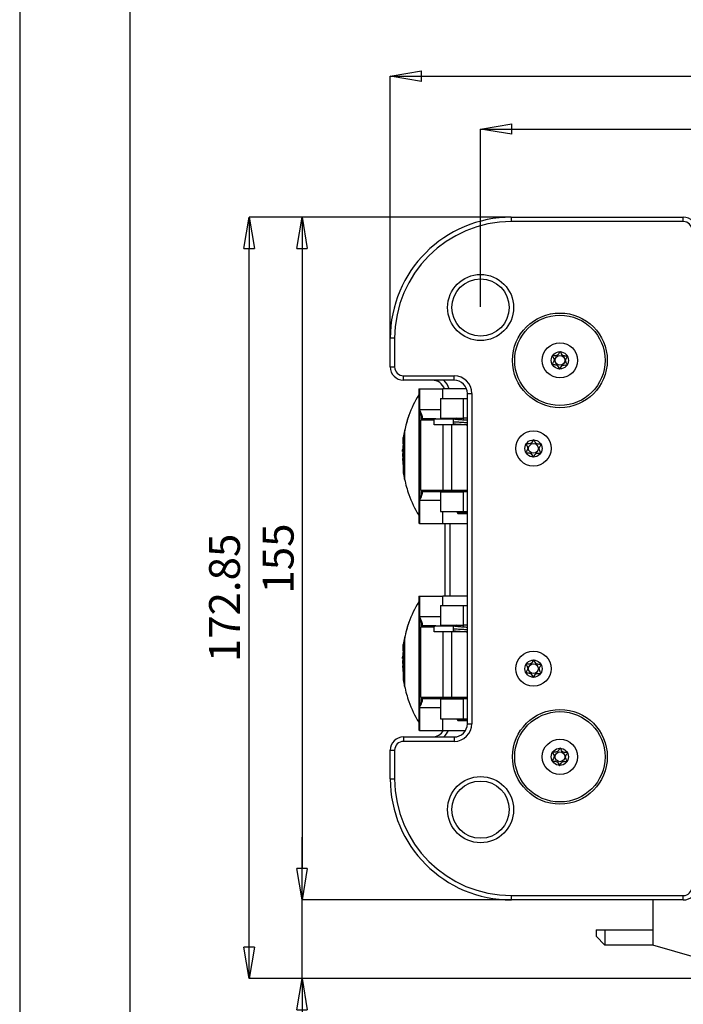
# Model space of a CAD drawing. Units: millimetres. Extents: x 0 to 420, y 0 to 297.
# Drawn here: x 0 to 75, y 116 to 228 of the extents above; entities that cross this region are included whole.
import ezdxf

# ---------------------------------------------------------------- set-up
doc = ezdxf.new("R2010")
doc.units = ezdxf.units.MM
doc.header["$PDSIZE"] = -1
doc.linetypes.add('SLD-Durchgehend', pattern=[0])
doc.layers.add('BEMASS', color=5, linetype='SLD-Durchgehend', lineweight=25)
doc.styles.add('SLDTEXTSTYLE1', font='GOTHIC.TTF', dxfattribs={"width": 0.913})
doc.dimstyles.new('SLDDIMSTYLE0', dxfattribs={"dimtxt": 3.5, "dimasz": 3.556, "dimexe": 0, "dimexo": 0.0625, "dimgap": 0.875, "dimtad": 1, "dimlfac": 2, "dimrnd": 1e-09, "dimzin": 12, "dimdsep": 46, "dimtxsty": 'SLDTEXTSTYLE1', "dimblk1": 'CLOSED', "dimblk2": 'CLOSED', "dimsah": 1, "dimcen": 0.09, "dimadec": 0, "dimazin": 3, "dimtfac": 1, "dimtofl": 0, "dimtmove": 0, "dimatfit": 3, "dimldrblk": 'CLOSED', "dimfxl": 1, "dimfrac": 2, "dimtolj": 1, "dimtzin": 12, "dimarcsym": 0})
doc.dimstyles.new('SLDDIMSTYLE1', dxfattribs={"dimtxt": 3.5, "dimasz": 3.556, "dimexe": 0, "dimexo": 0.0625, "dimgap": 0.875, "dimtad": 1, "dimlfac": 2, "dimrnd": 1e-09, "dimzin": 12, "dimdsep": 46, "dimtxsty": 'SLDTEXTSTYLE1', "dimblk1": 'CLOSED', "dimblk2": 'CLOSED', "dimsah": 1, "dimcen": 0.09, "dimadec": 0, "dimazin": 3, "dimtfac": 1, "dimtmove": 0, "dimatfit": 0, "dimldrblk": 'CLOSED', "dimfxl": 1, "dimfrac": 2, "dimtolj": 1, "dimtzin": 12, "dimarcsym": 0})

# ---------------------------------------------------------------- blocks, each defined once
blk = doc.blocks.new('_Closed')
at = {"color": 0, "linetype": 'ByBlock', "lineweight": -2}
for p, q in [((-1, 0.166667), (0, 0)), ((-1, 0.166667), (-1, -0.166667)), ((0, 0), (-1, -0.166667)), ((0, 0), (-1, 0))]:
    blk.add_line(p, q, dxfattribs=at)
blk = doc.blocks.new('_D')
at = {"layer": 'BEMASS', "color": 0, "lineweight": -2}
for p, q in [((42.04, 191.99), (42.04, 221.68)), ((45.6, 221.68), (150.99, 221.68)), ((154.54, 191.99), (154.54, 221.68))]:
    blk.add_line(p, q, dxfattribs=at)
at = {"layer": 'Defpoints', "color": 0}
for p in [(154.54, 221.68), (42.04, 191.93), (154.54, 191.93)]:
    blk.add_point(p, dxfattribs=at)
at = {"layer": 'BEMASS', "color": 0, "lineweight": -2, "xscale": 3.556, "yscale": 3.556, "zscale": 3.556, "rotation": 180}
blk.add_blockref('_Closed', (42.04, 221.68), dxfattribs=at)
at = {"layer": 'BEMASS', "color": 0, "lineweight": -2, "xscale": 3.556, "yscale": 3.556, "zscale": 3.556}
blk.add_blockref('_Closed', (154.54, 221.68), dxfattribs=at)
at = {"layer": 'BEMASS', "color": 0, "insert": (98.29, 226.23), "char_height": 3.5, "attachment_point": 2, "style": 'SLDTEXTSTYLE1'}
blk.add_mtext('\\A1;225', dxfattribs=at)
blk = doc.blocks.new('_D_1')
at = {"layer": 'BEMASS', "color": 0, "lineweight": -2}
for p, q in [((55.73, 205.68), (32.04, 205.68)), ((32.04, 202.12), (32.04, 131.73)), ((55.73, 128.18), (32.04, 128.18))]:
    blk.add_line(p, q, dxfattribs=at)
at = {"layer": 'Defpoints', "color": 0}
for p in [(55.79, 205.68), (32.04, 128.18), (55.79, 128.18)]:
    blk.add_point(p, dxfattribs=at)
at = {"layer": 'BEMASS', "color": 0, "lineweight": -2, "xscale": 3.556, "yscale": 3.556, "zscale": 3.556}
for p, rotation in [((32.04, 205.68), 90.0000000000002), ((32.04, 128.18), 270.0000000000002)]:
    blk.add_blockref('_Closed', p, dxfattribs=dict(at, rotation=rotation))
at = {"layer": 'BEMASS', "color": 0, "insert": (27.58, 166.93), "char_height": 3.5, "attachment_point": 2, "rotation": 90, "style": 'SLDTEXTSTYLE1'}
blk.add_mtext('\\A1;155', dxfattribs=at)
blk = doc.blocks.new('_D_2')
at = {"layer": 'BEMASS', "color": 0, "lineweight": -2}
for p, q in [((32.04, 131.73), (32.04, 135.29)), ((55.73, 128.18), (32.04, 128.18)), ((32.04, 119.25), (32.04, 128.18)), ((85.01, 119.25), (32.04, 119.25)), ((32.04, 119.25), (32.04, 100.13)), ((32.04, 115.7), (32.04, 112.14))]:
    blk.add_line(p, q, dxfattribs=at)
at = {"layer": 'Defpoints', "color": 0}
for p in [(32.04, 128.18), (55.79, 128.18), (85.07, 119.25)]:
    blk.add_point(p, dxfattribs=at)
at = {"layer": 'BEMASS', "color": 0, "lineweight": -2, "xscale": 3.556, "yscale": 3.556, "zscale": 3.556}
for p, rotation in [((32.04, 128.18), 270.0000000000002), ((32.04, 119.25), 90.00000000000018)]:
    blk.add_blockref('_Closed', p, dxfattribs=dict(at, rotation=rotation))
at = {"layer": 'BEMASS', "color": 0, "insert": (27.49, 106.14), "char_height": 3.5, "attachment_point": 2, "rotation": 90, "style": 'SLDTEXTSTYLE1'}
blk.add_mtext('\\A1;17.85', dxfattribs=at)
blk = doc.blocks.new('_D_3')
at = {"layer": 'BEMASS', "color": 0, "lineweight": -2}
for p, q in [((55.73, 205.68), (26.04, 205.68)), ((26.04, 122.81), (26.04, 202.12)), ((85.01, 119.25), (26.04, 119.25))]:
    blk.add_line(p, q, dxfattribs=at)
at = {"layer": 'Defpoints', "color": 0}
for p in [(26.04, 205.68), (55.79, 205.68), (85.07, 119.25)]:
    blk.add_point(p, dxfattribs=at)
at = {"layer": 'BEMASS', "color": 0, "lineweight": -2, "xscale": 3.556, "yscale": 3.556, "zscale": 3.556}
for p, rotation in [((26.04, 205.68), 90.0000000000002), ((26.04, 119.25), 270.0000000000002)]:
    blk.add_blockref('_Closed', p, dxfattribs=dict(at, rotation=rotation))
at = {"layer": 'BEMASS', "color": 0, "insert": (21.49, 162.46), "char_height": 3.5, "attachment_point": 2, "rotation": 90, "style": 'SLDTEXTSTYLE1'}
blk.add_mtext('\\A1;172.85', dxfattribs=at)
blk = doc.blocks.new('_D_7')
at = {"layer": 'BEMASS', "color": 0, "lineweight": -2}
for p, q in [((52.29, 195.49), (52.29, 215.68)), ((55.85, 215.68), (140.74, 215.68)), ((144.29, 195.49), (144.29, 215.68))]:
    blk.add_line(p, q, dxfattribs=at)
at = {"layer": 'Defpoints', "color": 0}
for p in [(144.29, 215.68), (52.29, 195.43), (144.29, 195.43)]:
    blk.add_point(p, dxfattribs=at)
at = {"layer": 'BEMASS', "color": 0, "lineweight": -2, "xscale": 3.556, "yscale": 3.556, "zscale": 3.556, "rotation": 180}
blk.add_blockref('_Closed', (52.29, 215.68), dxfattribs=at)
at = {"layer": 'BEMASS', "color": 0, "lineweight": -2, "xscale": 3.556, "yscale": 3.556, "zscale": 3.556}
blk.add_blockref('_Closed', (144.29, 215.68), dxfattribs=at)
at = {"layer": 'BEMASS', "color": 0, "insert": (98.29, 220.23), "char_height": 3.5, "attachment_point": 2, "style": 'SLDTEXTSTYLE1'}
blk.add_mtext('\\A1;184', dxfattribs=at)

msp = doc.modelspace()

# ---------------------------------------------------------------- linework, layer by layer
for p, q in [((0, 297), (0, 0)), ((12.5, 287), (12.5, 10)), ((55.7914, 205.176), (55.7914, 205.676)), ((55.7914, 205.676), (75.2914, 205.676)), ((75.2914, 205.176), (75.2914, 205.676)), ((75.2914, 205.176), (55.7914, 205.176)), ((42.5414, 191.926), (42.0414, 191.926)), ((42.0414, 188.676), (42.0414, 191.926)), ((42.5414, 191.926), (42.5414, 188.676)), ((42.0414, 188.676), (42.5414, 188.676)), ((43.5414, 187.676), (49.2914, 187.676)), ((43.5414, 187.176), (43.5414, 187.676)), ((49.2914, 187.176), (43.5414, 187.176)), ((49.2914, 187.176), (49.2914, 187.676)), ((45.2664, 186.176), (45.2664, 171.026)), ((45.3664, 186.176), (45.3664, 183.8126)), ((45.3664, 186.176), (48.0164, 186.176)), ((48.0164, 185.101), (48.0164, 186.176)), ((50.7056, 186.176), (48.0164, 186.176)), ((50.7914, 185.676), (51.2914, 185.676)), ((50.7914, 148.176), (50.7914, 185.676)), ((51.2914, 185.676), (51.2914, 148.176)), ((45.2664, 185.5093), (45.2651, 185.5096)), ((47.7414, 185.101), (47.7414, 182.851)), ((47.7414, 185.101), (50.3664, 185.101)), ((50.3664, 182.851), (50.3664, 185.101)), ((50.3664, 185.101), (50.7914, 185.101)), ((45.3664, 173.5394), (45.3664, 183.8126)), ((47.7414, 183.8126), (45.3664, 183.8126)), ((45.4992, 183.1279), (45.5164, 182.9976)), ((45.5121, 183.0878), (45.528, 183.046)), ((45.5164, 182.9976), (45.5164, 182.651)), ((45.5164, 174.701), (45.5164, 182.651)), ((47.0148, 182.651), (45.5164, 182.651)), ((45.6664, 183.1311), (45.6664, 183.0656)), ((45.6664, 183.0656), (45.6664, 182.801)), ((47.2326, 182.801), (45.6664, 182.801)), ((47.0148, 182.101), (47.0148, 182.651)), ((47.2326, 182.801), (49.1821, 182.801)), ((47.7414, 182.851), (50.3664, 182.851)), ((49.1821, 182.801), (49.1821, 182.101)), ((49.4813, 182.801), (49.1821, 182.801)), ((49.6164, 182.801), (49.4813, 182.801)), ((49.6164, 182.851), (49.6164, 182.7018)), ((49.6164, 182.2012), (49.6164, 182.1358)), ((50.7914, 182.851), (50.3664, 182.851)), ((50.3664, 182.643), (50.3664, 182.851)), ((43.6714, 181.426), (43.648, 181.426)), ((48.0164, 182.101), (47.0148, 182.101)), ((48.0164, 182.101), (48.0164, 174.701)), ((49.0164, 182.101), (48.0164, 182.101)), ((50.7914, 182.101), (49.0164, 182.101)), ((49.0164, 174.701), (49.0164, 182.101)), ((50.3664, 182.101), (50.3664, 182.143)), ((43.648, 181.0426), (43.5112, 179.9559)), ((43.5112, 179.9559), (43.5112, 180.676)), ((43.5112, 179.9559), (43.5112, 177.4033)), ((43.4953, 178.8474), (43.4355, 178.8474)), ((43.4444, 179.0824), (43.4953, 179.0824)), ((43.4953, 179.1531), (43.4551, 179.1531)), ((43.5112, 179.6044), (43.4941, 179.6044)), ((43.4953, 178.8474), (43.4953, 179.3422)), ((43.4344, 178.676), (43.5112, 178.676)), ((43.4355, 178.5046), (43.4953, 178.5046)), ((43.4953, 178.2696), (43.4444, 178.2696)), ((43.5112, 177.9975), (43.4551, 177.9975)), ((43.4941, 177.7476), (43.5112, 177.7476)), ((43.4953, 178.0098), (43.4953, 178.5046)), ((43.5112, 177.6916), (43.4941, 177.6916)), ((43.5112, 177.4033), (43.648, 176.3089)), ((43.5112, 177.4033), (43.5112, 176.676)), ((43.648, 175.926), (43.6714, 175.926)), ((45.5164, 174.5576), (45.5164, 174.3544)), ((47.7414, 174.501), (47.7414, 172.251)), ((47.7414, 174.501), (50.3664, 174.501)), ((48.007, 174.551), (48.019, 174.551)), ((48.0164, 174.701), (49.0164, 174.701)), ((48.0164, 174.501), (48.0164, 174.5466)), ((48.0913, 174.551), (49.0913, 174.551)), ((49.0164, 174.7011), (49.5344, 174.7011)), ((49.0913, 174.551), (49.5806, 174.551)), ((49.6164, 174.551), (49.6164, 174.501)), ((50.3664, 174.501), (50.3664, 174.551)), ((50.7914, 174.501), (50.3664, 174.501)), ((50.3664, 172.251), (50.3664, 174.501)), ((45.3664, 173.5394), (45.3664, 170.926)), ((45.3664, 173.5394), (47.7414, 173.5394)), ((45.6664, 174.2864), (45.6664, 174.2209)), ((47.7414, 172.251), (50.3664, 172.251)), ((48.0164, 170.926), (48.0164, 172.251)), ((49.6164, 172.251), (49.6164, 172.151)), ((49.6164, 172.151), (49.7164, 172.051)), ((49.6164, 172.151), (50.3664, 172.151)), ((50.3664, 172.251), (50.7914, 172.251)), ((50.3664, 172.151), (50.3664, 172.251)), ((50.3664, 172.151), (50.3664, 172.051)), ((50.3664, 172.151), (50.7914, 172.151)), ((45.2651, 171.8424), (45.2664, 171.8428)), ((49.7164, 172.051), (50.3664, 172.051)), ((50.3664, 172.051), (50.7914, 172.051)), ((45.3664, 170.926), (48.0164, 170.926)), ((48.0164, 170.926), (50.7914, 170.926)), ((48.2914, 162.676), (48.2914, 170.926)), ((48.7914, 170.926), (48.7914, 162.676)), ((45.2664, 162.676), (45.2664, 147.526)), ((45.3664, 162.676), (45.3664, 160.3126)), ((45.3664, 162.676), (48.0164, 162.676)), ((48.0164, 161.601), (48.0164, 162.676)), ((50.7914, 162.676), (48.0164, 162.676)), ((45.2664, 162.0093), (45.2651, 162.0096)), ((47.7414, 161.601), (47.7414, 159.351)), ((47.7414, 161.601), (50.3664, 161.601)), ((50.3664, 159.351), (50.3664, 161.601)), ((50.3664, 161.601), (50.7914, 161.601)), ((45.3664, 150.0394), (45.3664, 160.3126)), ((47.7414, 160.3126), (45.3664, 160.3126)), ((45.4992, 159.6279), (45.5164, 159.4976)), ((45.5121, 159.5878), (45.528, 159.546)), ((45.5164, 159.4976), (45.5164, 159.151)), ((45.5164, 151.201), (45.5164, 159.151)), ((47.0148, 159.151), (45.5164, 159.151)), ((45.6664, 159.6311), (45.6664, 159.5656)), ((45.6664, 159.5656), (45.6664, 159.301)), ((47.2326, 159.301), (45.6664, 159.301)), ((47.0148, 158.601), (47.0148, 159.151)), ((47.2326, 159.301), (49.1821, 159.301)), ((47.7414, 159.351), (50.3664, 159.351)), ((49.1821, 159.301), (49.1821, 158.601)), ((49.4813, 159.301), (49.1821, 159.301)), ((49.6164, 159.301), (49.4813, 159.301)), ((49.6164, 159.351), (49.6164, 159.2018)), ((50.7914, 159.351), (50.3664, 159.351)), ((50.3664, 159.143), (50.3664, 159.351)), ((43.6714, 157.926), (43.648, 157.926)), ((48.0164, 158.601), (47.0148, 158.601)), ((48.0164, 158.601), (48.0164, 151.201)), ((49.0164, 158.601), (48.0164, 158.601)), ((50.7675, 158.601), (49.0164, 158.601)), ((49.0164, 151.201), (49.0164, 158.601)), ((49.6164, 158.7012), (49.6164, 158.6358)), ((50.3664, 158.601), (50.3664, 158.643)), ((43.648, 157.5426), (43.5112, 156.4559)), ((43.5112, 156.4559), (43.5112, 157.176)), ((43.4444, 155.5824), (43.4953, 155.5824)), ((43.4953, 155.6531), (43.4551, 155.6531)), ((43.5112, 156.1044), (43.4941, 156.1044)), ((43.4953, 155.3474), (43.4953, 155.8422)), ((43.5112, 156.4559), (43.5112, 153.9033)), ((43.4344, 155.176), (43.5112, 155.176)), ((43.4953, 155.3474), (43.4355, 155.3474)), ((43.4355, 155.0046), (43.4953, 155.0046)), ((43.4953, 154.7696), (43.4444, 154.7696)), ((43.5112, 154.4975), (43.4551, 154.4975)), ((43.4941, 154.2476), (43.5112, 154.2476)), ((43.4953, 154.5098), (43.4953, 155.0046)), ((43.5112, 154.1916), (43.4941, 154.1916)), ((43.5112, 153.9033), (43.648, 152.8089)), ((43.5112, 153.9033), (43.5112, 153.176)), ((43.648, 152.426), (43.6714, 152.426)), ((45.5164, 151.0576), (45.5164, 150.8544)), ((47.7414, 151.001), (47.7414, 148.751)), ((47.7414, 151.001), (50.3664, 151.001)), ((48.007, 151.051), (48.019, 151.051)), ((48.0164, 151.201), (49.0164, 151.201)), ((48.0164, 151.001), (48.0164, 151.0466)), ((48.0913, 151.051), (49.0913, 151.051)), ((49.0164, 151.2011), (49.5344, 151.2011)), ((49.0913, 151.051), (49.5806, 151.051)), ((49.6164, 151.051), (49.6164, 151.001)), ((50.3664, 151.001), (50.3664, 151.051)), ((50.3664, 148.751), (50.3664, 151.001)), ((50.7914, 151.001), (50.3664, 151.001)), ((45.3664, 150.0394), (45.3664, 147.426)), ((45.3664, 150.0394), (47.7414, 150.0394)), ((45.6664, 150.7864), (45.6664, 150.7209)), ((47.7414, 148.751), (50.3664, 148.751)), ((48.0164, 147.426), (48.0164, 148.751)), ((49.6164, 148.751), (49.6164, 148.651)), ((49.6164, 148.651), (49.7164, 148.551)), ((49.6164, 148.651), (50.3664, 148.651)), ((50.3664, 148.751), (50.7914, 148.751)), ((50.3664, 148.651), (50.3664, 148.751)), ((50.3664, 148.651), (50.3664, 148.551)), ((50.3664, 148.651), (50.7914, 148.651)), ((45.2651, 148.3424), (45.2664, 148.3428)), ((49.7164, 148.551), (50.3664, 148.551)), ((50.3664, 148.551), (50.7914, 148.551)), ((50.7914, 148.176), (51.2914, 148.176)), ((43.5414, 146.676), (49.2914, 146.676)), ((43.5414, 146.676), (43.5414, 146.176)), ((45.3664, 147.426), (48.0164, 147.426)), ((48.0164, 147.426), (50.5904, 147.426)), ((49.2914, 146.676), (49.2914, 146.176)), ((49.2914, 146.176), (43.5414, 146.176)), ((42.0414, 145.176), (42.5414, 145.176)), ((42.0414, 141.926), (42.0414, 145.176)), ((42.5414, 145.176), (42.5414, 141.926)), ((42.0414, 141.926), (42.5414, 141.926)), ((55.7914, 128.676), (75.2914, 128.676)), ((55.7914, 128.176), (55.7914, 128.676)), ((75.2914, 128.176), (75.2914, 128.676)), ((75.2914, 128.176), (55.7914, 128.176)), ((71.8164, 128.176), (71.8164, 123.051)), ((65.3914, 124.801), (65.3914, 124.051)), ((65.3914, 124.801), (66.3914, 124.801)), ((66.3914, 124.801), (71.8164, 124.801)), ((66.3914, 124.801), (66.3914, 123.051)), ((66.3914, 123.051), (65.3914, 124.051)), ((71.8164, 123.051), (66.3914, 123.051)), ((76.8164, 121.6173), (71.8164, 123.051))]:
    msp.add_line(p, q)
for centre, radius in [((52.2914, 195.426), 3.75), ((52.2914, 195.426), 3.25), ((61.2914, 189.426), 5.375), ((61.2914, 189.426), 5.125), ((61.2914, 189.426), 2), ((61.2914, 189.426), 0.975), ((61.2914, 189.426), 0.5537), ((58.2914, 179.426), 2), ((58.2914, 179.426), 0.975), ((58.2914, 179.426), 0.5537), ((58.2914, 154.426), 2), ((58.2914, 154.426), 0.975), ((58.2914, 154.426), 0.5537), ((61.2914, 144.426), 5.375), ((61.2914, 144.426), 5.125), ((61.2914, 144.426), 2), ((61.2914, 144.426), 0.975), ((61.2914, 144.426), 0.5537), ((52.2914, 138.426), 3.75), ((52.2914, 138.426), 3.25)]:
    msp.add_circle(centre, radius)
for centre, radius, start, end in [((55.7914, 191.926), 13.75, 90, 180), ((75.2914, 204.176), 1.5, 0, 90), ((55.7914, 191.926), 13.25, 90, 180), ((75.2914, 204.176), 1, 0, 90), ((43.5414, 188.676), 1.5, 180, 270), ((43.5414, 188.676), 1, 180, 270), ((46.7914, 185.676), 1.5, 19.471221, 90), ((46.7914, 185.676), 2, 14.477512, 48.590378), ((49.2914, 185.676), 2, 0, 90), ((49.2914, 185.676), 1.5, 0, 90), ((56.6289, 178.7177), 13.2375, 149.132718, 160.377853), ((56.6289, 178.7177), 13.2375, 160.377853, 168.197288), ((45.6664, 182.651), 0.15, 135, 180), ((45.6664, 182.651), 0.15, 90, 135), ((56.6039, 178.676), 13.2445, 168.019423, 171.314765), ((56.4289, 178.676), 12.9945, 173.764518, 174.448029), ((56.4289, 178.676), 12.9945, 179.244236, 180), ((51.9786, 178.7744), 8.5431, 173.210803, 176.106189), ((51.9865, 178.5722), 8.5511, 172.211602, 176.105135), ((56.4289, 178.676), 12.9945, 180, 180.755764), ((51.9786, 178.5776), 8.5431, 183.893811, 186.789197), ((56.4289, 178.676), 12.9945, 185.551971, 186.235482), ((56.6039, 178.676), 13.2445, 188.685235, 191.977411), ((56.6289, 178.6343), 13.2375, 191.802826, 199.621207), ((56.6289, 178.6343), 13.2375, 199.621207, 210.867249), ((45.3664, 171.026), 0.1, 180, 270), ((56.6289, 155.2177), 13.2375, 149.132718, 160.377853), ((56.6289, 155.2177), 13.2375, 160.377853, 168.197288), ((45.6664, 159.151), 0.15, 135, 180), ((45.6664, 159.151), 0.15, 90, 135), ((56.6039, 155.176), 13.2445, 168.019423, 171.314765), ((56.4289, 155.176), 12.9945, 173.764518, 174.448029), ((51.9786, 155.2744), 8.5431, 173.210803, 176.106189), ((51.9865, 155.0722), 8.5511, 172.211602, 176.105135), ((56.4289, 155.176), 12.9945, 179.244236, 180), ((56.4289, 155.176), 12.9945, 180, 180.755764), ((51.9786, 155.0776), 8.5431, 183.893811, 186.789197), ((56.4289, 155.176), 12.9945, 185.551971, 186.235482), ((56.6039, 155.176), 13.2445, 188.685235, 191.977411), ((56.6289, 155.1343), 13.2375, 191.802826, 199.621207), ((56.6289, 155.1343), 13.2375, 199.621207, 210.867249), ((49.2914, 148.176), 2, 270, 0), ((49.2914, 148.176), 1.5, 270, 0), ((43.5414, 145.176), 1.5, 90, 180), ((45.3664, 147.526), 0.1, 180, 270), ((46.7914, 148.176), 1.5, 270, 330), ((46.7914, 148.176), 2, 311.409622, 337.975687), ((43.5414, 145.176), 1, 90, 180), ((55.7914, 141.926), 13.75, 180, 270), ((55.7914, 141.926), 13.25, 180, 270), ((75.2914, 129.676), 1, 270, 0), ((75.2914, 129.676), 1.5, 270, 0)]:
    msp.add_arc(centre, radius, start, end)
for points, knots in [([(61.3211, 190.4006), (61.3171, 190.3995), (61.3084, 190.3973), (61.2934, 190.3853), (61.2618, 190.3477), (61.196, 190.2308), (61.103, 190.0672), (60.9129, 189.9555), (60.7332, 189.9499), (60.5971, 189.9611), (60.5138, 189.9633), (60.4819, 189.956), (60.4705, 189.95), (60.4663, 189.9452), (60.4654, 189.9441)], [0, 0, 0, 0, 0.011543, 0.02541362, 0.05319938, 0.15063555, 0.40497713, 0.57433535, 0.7483753, 0.90336502, 0.9647685, 0.98211448, 0.9960033, 1, 1, 1, 1]), ([(62.1505, 189.8869), (62.1497, 189.888), (62.1464, 189.8924), (62.1376, 189.8984), (62.1235, 189.9036), (62.0954, 189.9094), (62.0169, 189.9131), (61.8838, 189.9107), (61.7052, 189.9286), (61.5229, 190.0525), (61.4414, 190.2226), (61.3826, 190.3451), (61.3528, 190.3859), (61.3376, 190.3975), (61.3311, 190.3994), (61.328, 190.4003)], [0, 0, 0, 0, 0.00393315, 0.01553322, 0.0295088, 0.04627957, 0.09657691, 0.2514986, 0.42552467, 0.59484254, 0.84918844, 0.94669635, 0.98080204, 0.99105041, 1, 1, 1, 1]), ([(60.4628, 189.94), (60.4617, 189.9366), (60.4591, 189.9291), (60.4614, 189.9043), (60.4989, 189.8193), (60.5904, 189.6805), (60.6733, 189.4474), (60.5745, 189.2202), (60.4746, 189.0884), (60.4305, 189.0059), (60.4271, 188.9818), (60.4287, 188.9709), (60.4347, 188.9614), (60.445, 188.9543), (60.4591, 188.9491), (60.4872, 188.9434), (60.5658, 188.9396), (60.6989, 188.942), (60.8776, 188.9239), (61.0598, 188.7999), (61.1413, 188.6294), (61.2005, 188.507), (61.2309, 188.4647), (61.2477, 188.4537), (61.259, 188.4508), (61.2719, 188.4541), (61.2883, 188.4658), (61.3205, 188.5046), (61.3867, 188.6215), (61.4797, 188.7856), (61.67, 188.8969), (61.8495, 188.9024), (61.9857, 188.8911), (62.0689, 188.8889), (62.1008, 188.8962), (62.1138, 188.9032), (62.1208, 188.9129), (62.1232, 188.9237), (62.1214, 188.948), (62.0831, 189.0333), (61.9924, 189.1718), (61.9095, 189.4052), (62.0079, 189.6322), (62.1086, 189.7645), (62.1518, 189.8468), (62.1558, 189.8715), (62.1538, 189.8791), (62.1528, 189.8826)], [0, 0, 0, 0, 0.00252933, 0.0054826, 0.01724805, 0.06739579, 0.12446894, 0.18153959, 0.23168648, 0.24345339, 0.24629985, 0.24874641, 0.25107197, 0.25396298, 0.25744685, 0.26162736, 0.27416304, 0.31276306, 0.35611498, 0.3982996, 0.46165533, 0.48593097, 0.49498606, 0.49764508, 0.49998754, 0.50300489, 0.5066279, 0.51405788, 0.5383434, 0.6016963, 0.64386976, 0.68721456, 0.72580072, 0.74108084, 0.74539657, 0.7488532, 0.75117899, 0.7536276, 0.7564768, 0.76825092, 0.81840434, 0.87548657, 0.93256869, 0.98272203, 0.99449623, 0.99746147, 1, 1, 1, 1]), ([(45.2664, 186.176), (45.2686, 186.176), (45.2715, 186.176), (45.3153, 186.176), (45.3401, 186.176), (45.355, 186.176), (45.3628, 186.176), (45.3664, 186.176)], [0, 0, 0, 0, 0.70571598, 0.88735129, 0.95087974, 0.97731968, 1, 1, 1, 1]), ([(45.6664, 183.1311), (45.6399, 183.2277), (45.5867, 183.4216), (45.44, 183.682), (45.3664, 183.8126)], [0, 0, 0, 0, 0.49837101, 1, 1, 1, 1]), ([(45.3664, 183.8126), (45.4038, 183.6688), (45.4655, 183.4321), (45.4897, 183.2136), (45.4992, 183.1279)], [0, 0, 0, 0, 0.60788521, 1, 1, 1, 1]), ([(43.6714, 181.1028), (43.7171, 181.3588), (43.8043, 181.8477), (43.944, 182.4153), (44.0479, 182.7915), (44.1096, 182.9999), (44.1518, 183.1365), (44.1575, 183.1547), (44.1601, 183.1631)], [0, 0, 0, 0, 0.3066004, 0.58560505, 0.71950974, 0.83037878, 0.9218187, 1, 1, 1, 1]), ([(44.1601, 183.1631), (44.1601, 183.1631), (44.1601, 183.1631), (44.1601, 183.1631), (44.1601, 183.1631)], [0, 0, 0, 0, 0.56914168, 1, 1, 1, 1]), ([(45.5278, 183.0488), (45.5278, 183.0488), (45.5169, 183.0343), (45.5166, 183.0159), (45.5164, 182.9976)], [0, 0, 0, 0, 0.00221531, 1, 1, 1, 1]), ([(45.6664, 183.1311), (45.6468, 183.1291), (45.6077, 183.125), (45.5566, 183.0946), (45.5374, 183.0641), (45.5278, 183.0488)], [0, 0, 0, 0, 0.33358021, 0.66716042, 1, 1, 1, 1]), ([(47.0148, 182.651), (47.0154, 182.6595), (47.0167, 182.6769), (47.0267, 182.7023), (47.0425, 182.7264), (47.0754, 182.7589), (47.1389, 182.7931), (47.1989, 182.7982), (47.2326, 182.801)], [0, 0, 0, 0, 0.08776104, 0.17950213, 0.27749111, 0.3835498, 0.65442945, 1, 1, 1, 1]), ([(47.9847, 182.801), (47.9838, 182.8015), (47.9782, 182.8049), (47.9715, 182.8051), (47.9659, 182.8053)], [0, 0, 0, 0, 0.15102118, 1, 1, 1, 1]), ([(49.567, 182.851), (49.5104, 182.845), (49.3645, 182.8294), (49.2409, 182.8062), (49.1835, 182.7842), (49.1821, 182.7837)], [0, 0, 0, 0, 0.38183462, 0.98461731, 1, 1, 1, 1]), ([(49.1821, 182.4771), (49.2159, 182.4731), (49.3488, 182.4574), (49.7602, 182.4299), (50.2982, 182.3972), (50.6401, 182.3762), (50.7914, 182.3669)], [0, 0, 0, 0, 0.10893495, 0.42790119, 0.74686163, 1, 1, 1, 1]), ([(49.1821, 182.2613), (49.2179, 182.252), (49.3367, 182.2213), (49.6298, 182.2001), (50.0568, 182.1643), (50.4711, 182.1359), (50.7017, 182.118), (50.7914, 182.111)], [0, 0, 0, 0, 0.108491476, 0.360242688, 0.604133199, 0.845976737, 1, 1, 1, 1]), ([(49.2591, 182.2434), (49.2421, 182.2417), (49.2101, 182.2384), (49.1911, 182.2284), (49.1821, 182.2236)], [0, 0, 0, 0, 0.52771882, 1, 1, 1, 1]), ([(50.7914, 182.6116), (50.6594, 182.6214), (50.3812, 182.6422), (49.9404, 182.6731), (49.6026, 182.7028), (49.4056, 182.7201), (49.3437, 182.7319), (49.346, 182.7098), (49.3463, 182.7064)], [0, 0, 0, 0, 0.21964585, 0.46300583, 0.71118824, 0.83976824, 0.97578341, 1, 1, 1, 1]), ([(43.6714, 181.426), (43.6714, 181.4145), (43.6714, 181.3892), (43.6714, 181.2042), (43.6714, 181.1028)], [0, 0, 0, 0, 0.45195982, 1, 1, 1, 1]), ([(43.6714, 181.1028), (43.6714, 180.9415), (43.6714, 180.6902), (43.6714, 180.19), (43.6714, 179.735), (43.6714, 179.2212), (43.6714, 178.6766), (43.6714, 178.1319), (43.6714, 177.6184), (43.6714, 177.1618), (43.6714, 176.668), (43.6714, 176.2389), (43.6714, 175.9684), (43.6714, 175.9392), (43.6714, 175.926)], [0, 0, 0, 0, 0.120372912, 0.187604169, 0.258610214, 0.332376771, 0.407606062, 0.482836954, 0.556608134, 0.627621322, 0.694861547, 0.815254813, 0.916506941, 1, 1, 1, 1]), ([(50.0397, 182.101), (50.0067, 182.1034), (49.8228, 182.1168), (49.5947, 182.1377), (49.3991, 182.1547), (49.3404, 182.1666), (49.3431, 182.145), (49.3434, 182.1421)], [0, 0, 0, 0, 0.0927354, 0.51580654, 0.7344583, 0.96480338, 1, 1, 1, 1]), ([(43.648, 181.0426), (43.648, 180.9202), (43.648, 180.6503), (43.648, 180.0718), (43.648, 179.3886), (43.648, 178.6755), (43.648, 177.9624), (43.6479, 177.2996), (43.6481, 176.7173), (43.648, 176.4449), (43.648, 176.3089)], [0, 0, 0, 0, 0.113340231, 0.24998928, 0.374978314, 0.499984838, 0.624991397, 0.749980438, 0.875164918, 1, 1, 1, 1]), ([(58.3211, 180.4006), (58.3171, 180.3995), (58.3084, 180.3973), (58.2934, 180.3853), (58.2618, 180.3477), (58.196, 180.2308), (58.103, 180.0672), (57.9129, 179.9555), (57.7332, 179.9499), (57.5971, 179.9611), (57.5138, 179.9633), (57.4819, 179.956), (57.4705, 179.95), (57.4663, 179.9452), (57.4654, 179.9441)], [0, 0, 0, 0, 0.011543, 0.02541362, 0.05319938, 0.15063555, 0.40497713, 0.57433535, 0.7483753, 0.90336502, 0.9647685, 0.98211448, 0.9960033, 1, 1, 1, 1]), ([(59.1505, 179.8869), (59.1497, 179.888), (59.1464, 179.8924), (59.1376, 179.8984), (59.1235, 179.9036), (59.0954, 179.9094), (59.0169, 179.9131), (58.8838, 179.9107), (58.7052, 179.9286), (58.5229, 180.0525), (58.4414, 180.2226), (58.3826, 180.3451), (58.3528, 180.3859), (58.3376, 180.3975), (58.3311, 180.3994), (58.328, 180.4003)], [0, 0, 0, 0, 0.00393315, 0.01553322, 0.0295088, 0.04627957, 0.09657691, 0.2514986, 0.42552467, 0.59484254, 0.84918844, 0.94669635, 0.98080204, 0.99105041, 1, 1, 1, 1]), ([(43.4551, 179.1531), (43.4544, 179.1427), (43.453, 179.1229), (43.4507, 179.0972), (43.4482, 179.0804), (43.4466, 179.0826), (43.4459, 179.0964), (43.4457, 179.1144), (43.4459, 179.1384), (43.4465, 179.1725), (43.4482, 179.2214), (43.4506, 179.2747), (43.453, 179.3207), (43.4544, 179.3429), (43.4551, 179.3546)], [0, 0, 0, 0, 0.07553817, 0.14350192, 0.25623, 0.36844776, 0.43487392, 0.50102774, 0.56691691, 0.63254919, 0.73585304, 0.8541103, 0.92366842, 1, 1, 1, 1]), ([(57.4628, 179.94), (57.4617, 179.9366), (57.4591, 179.9291), (57.4614, 179.9043), (57.4989, 179.8193), (57.5904, 179.6805), (57.6733, 179.4474), (57.5745, 179.2202), (57.4746, 179.0884), (57.4305, 179.0059), (57.4271, 178.9818), (57.4287, 178.9709), (57.4347, 178.9614), (57.445, 178.9543), (57.4591, 178.9491), (57.4872, 178.9434), (57.5658, 178.9396), (57.6989, 178.942), (57.8776, 178.9239), (58.0598, 178.7999), (58.1413, 178.6294), (58.2005, 178.507), (58.2309, 178.4647), (58.2477, 178.4537), (58.259, 178.4508), (58.2719, 178.4541), (58.2883, 178.4658), (58.3205, 178.5046), (58.3867, 178.6215), (58.4797, 178.7856), (58.67, 178.8969), (58.8495, 178.9024), (58.9857, 178.8911), (59.0689, 178.8889), (59.1008, 178.8962), (59.1138, 178.9032), (59.1208, 178.9129), (59.1232, 178.9237), (59.1214, 178.948), (59.0831, 179.0333), (58.9924, 179.1718), (58.9095, 179.4052), (59.0079, 179.6322), (59.1086, 179.7645), (59.1518, 179.8468), (59.1558, 179.8715), (59.1538, 179.8791), (59.1528, 179.8826)], [0, 0, 0, 0, 0.00252933, 0.0054826, 0.01724805, 0.06739579, 0.12446894, 0.18153959, 0.23168648, 0.24345339, 0.24629985, 0.24874641, 0.25107197, 0.25396298, 0.25744685, 0.26162736, 0.27416304, 0.31276306, 0.35611498, 0.3982996, 0.46165533, 0.48593097, 0.49498606, 0.49764508, 0.49998754, 0.50300489, 0.5066279, 0.51405788, 0.5383434, 0.6016963, 0.64386976, 0.68721456, 0.72580072, 0.74108084, 0.74539657, 0.7488532, 0.75117899, 0.7536276, 0.7564768, 0.76825092, 0.81840434, 0.87548657, 0.93256869, 0.98272203, 0.99449623, 0.99746147, 1, 1, 1, 1]), ([(43.4475, 178.2692), (43.4475, 178.2693), (43.447, 178.2706), (43.4461, 178.264), (43.4454, 178.2411), (43.4461, 178.1977), (43.4473, 178.1555), (43.4488, 178.1142), (43.4508, 178.0717), (43.453, 178.03), (43.4544, 178.0088), (43.4551, 177.9975)], [0, 0, 0, 0, 0.01077637, 0.1050625, 0.28449551, 0.46439744, 0.55895398, 0.65629484, 0.80042572, 0.89334825, 1, 1, 1, 1]), ([(43.4953, 177.6589), (43.4955, 177.6701), (43.4958, 177.6892), (43.4982, 177.689), (43.4992, 177.6889)], [0, 0, 0, 0, 0.58287483, 1, 1, 1, 1]), ([(43.648, 175.9268), (43.648, 175.9265), (43.648, 175.8944), (43.648, 175.9984), (43.648, 176.2054), (43.648, 176.3089)], [0, 0, 0, 0, 0.0040614, 0.5020307, 1, 1, 1, 1]), ([(45.5164, 174.3544), (45.5077, 174.2552), (45.4862, 174.0085), (45.4177, 173.7418), (45.3767, 173.5823)], [0, 0, 0, 0, 0.40187589, 1, 1, 1, 1]), ([(45.5164, 174.3544), (45.5185, 174.3376), (45.5218, 174.3117), (45.5402, 174.2806), (45.5596, 174.2593), (45.5836, 174.2421), (45.6185, 174.2253), (45.6475, 174.2226), (45.6664, 174.2209)], [0, 0, 0, 0, 0.24049883, 0.36883018, 0.4998339, 0.63173858, 0.76070491, 1, 1, 1, 1]), ([(48.018, 174.5485), (48.0175, 174.5482), (48.0165, 174.5476), (48.0164, 174.5469), (48.0164, 174.5466)], [0, 0, 0, 0, 0.5600117, 1, 1, 1, 1]), ([(48.019, 174.551), (48.0194, 174.551), (48.0201, 174.5509), (48.02, 174.5503), (48.0197, 174.5495), (48.0185, 174.5488), (48.018, 174.5485)], [0, 0, 0, 0, 0.33217882, 0.55212399, 0.77495242, 1, 1, 1, 1]), ([(49.5344, 174.7011), (49.8619, 174.7011), (50.286, 174.701), (50.6977, 174.701), (50.7914, 174.701)], [0, 0, 0, 0, 0.77252778, 1, 1, 1, 1]), ([(49.5806, 174.551), (49.9141, 174.551), (50.3252, 174.551), (50.7174, 174.551), (50.7914, 174.551)], [0, 0, 0, 0, 0.81134167, 1, 1, 1, 1]), ([(45.3767, 173.5823), (45.3748, 173.5743), (45.3713, 173.56), (45.3679, 173.5457), (45.3664, 173.5394)], [0, 0, 0, 0, 0.55960751, 1, 1, 1, 1]), ([(45.3664, 173.5394), (45.3702, 173.5469), (45.3772, 173.5602), (45.384, 173.5734), (45.387, 173.5792)], [0, 0, 0, 0, 0.56075779, 1, 1, 1, 1]), ([(45.387, 173.5792), (45.385, 173.5798), (45.3816, 173.5807), (45.3782, 173.5818), (45.3767, 173.5823)], [0, 0, 0, 0, 0.56106473, 1, 1, 1, 1]), ([(45.387, 173.5792), (45.4578, 173.7019), (45.5985, 173.9456), (45.6438, 174.1296), (45.6664, 174.2209)], [0, 0, 0, 0, 0.50360499, 1, 1, 1, 1]), ([(45.2664, 162.676), (45.2686, 162.676), (45.2715, 162.676), (45.3153, 162.676), (45.3401, 162.676), (45.355, 162.676), (45.3628, 162.676), (45.3664, 162.676)], [0, 0, 0, 0, 0.70571598, 0.88735129, 0.95087974, 0.97731968, 1, 1, 1, 1]), ([(45.6664, 159.6311), (45.6399, 159.7277), (45.5867, 159.9216), (45.44, 160.182), (45.3664, 160.3126)], [0, 0, 0, 0, 0.498371006, 1, 1, 1, 1]), ([(45.3664, 160.3126), (45.4038, 160.1688), (45.4655, 159.9321), (45.4897, 159.7136), (45.4992, 159.6279)], [0, 0, 0, 0, 0.60788521, 1, 1, 1, 1]), ([(43.6714, 157.6028), (43.7171, 157.8588), (43.8043, 158.3477), (43.944, 158.9153), (44.0479, 159.2915), (44.1096, 159.4999), (44.1518, 159.6365), (44.1575, 159.6547), (44.1601, 159.6631)], [0, 0, 0, 0, 0.3066004, 0.58560505, 0.71950974, 0.83037878, 0.9218187, 1, 1, 1, 1]), ([(44.1601, 159.6631), (44.1601, 159.6631), (44.1601, 159.6631), (44.1601, 159.6631), (44.1601, 159.6631)], [0, 0, 0, 0, 0.56914168, 1, 1, 1, 1]), ([(45.5278, 159.5488), (45.5278, 159.5488), (45.5169, 159.5343), (45.5166, 159.5159), (45.5164, 159.4976)], [0, 0, 0, 0, 0.00221531, 1, 1, 1, 1]), ([(45.6664, 159.6311), (45.6468, 159.6291), (45.6077, 159.625), (45.5566, 159.5946), (45.5374, 159.5641), (45.5278, 159.5488)], [0, 0, 0, 0, 0.33358021, 0.66716042, 1, 1, 1, 1]), ([(47.0148, 159.151), (47.0154, 159.1595), (47.0167, 159.1769), (47.0267, 159.2023), (47.0425, 159.2264), (47.0754, 159.2589), (47.1389, 159.2931), (47.1989, 159.2982), (47.2326, 159.301)], [0, 0, 0, 0, 0.08776104, 0.17950213, 0.27749111, 0.3835498, 0.65442945, 1, 1, 1, 1]), ([(47.9847, 159.301), (47.9838, 159.3015), (47.9782, 159.3049), (47.9715, 159.3051), (47.9659, 159.3053)], [0, 0, 0, 0, 0.15102118, 1, 1, 1, 1]), ([(49.1821, 158.9771), (49.2159, 158.9731), (49.3488, 158.9574), (49.7602, 158.9299), (50.2982, 158.8972), (50.6401, 158.8762), (50.7914, 158.8669)], [0, 0, 0, 0, 0.10893495, 0.42790119, 0.74686163, 1, 1, 1, 1]), ([(49.1821, 158.7613), (49.2179, 158.752), (49.3367, 158.7213), (49.6298, 158.7001), (50.0568, 158.6643), (50.4648, 158.6364), (50.6896, 158.6189), (50.7735, 158.6124)], [0, 0, 0, 0, 0.10959497, 0.3639068, 0.61027799, 0.85458137, 1, 1, 1, 1]), ([(49.2591, 158.7434), (49.2421, 158.7417), (49.2101, 158.7384), (49.1911, 158.7284), (49.1821, 158.7236)], [0, 0, 0, 0, 0.52771882, 1, 1, 1, 1]), ([(49.567, 159.351), (49.5095, 159.3453), (49.3713, 159.3316), (49.2694, 159.3056), (49.2098, 159.2904)], [0, 0, 0, 0, 0.41562146, 1, 1, 1, 1]), ([(50.7914, 159.1116), (50.6594, 159.1214), (50.3812, 159.1422), (49.9404, 159.1731), (49.6026, 159.2028), (49.4056, 159.2201), (49.3437, 159.2319), (49.346, 159.2098), (49.3463, 159.2064)], [0, 0, 0, 0, 0.219645851, 0.463005835, 0.711188242, 0.839768236, 0.975783415, 1, 1, 1, 1]), ([(43.6714, 157.926), (43.6714, 157.9145), (43.6714, 157.8892), (43.6714, 157.7042), (43.6714, 157.6028)], [0, 0, 0, 0, 0.45195982, 1, 1, 1, 1]), ([(43.6714, 157.6028), (43.6714, 157.4415), (43.6714, 157.1902), (43.6714, 156.69), (43.6714, 156.235), (43.6714, 155.7212), (43.6714, 155.1766), (43.6714, 154.6319), (43.6714, 154.1184), (43.6714, 153.6618), (43.6714, 153.168), (43.6714, 152.7389), (43.6714, 152.4684), (43.6714, 152.4392), (43.6714, 152.426)], [0, 0, 0, 0, 0.12037291, 0.18760417, 0.25861021, 0.33237677, 0.40760606, 0.48283695, 0.55660813, 0.62762132, 0.69486155, 0.81525481, 0.91650694, 1, 1, 1, 1]), ([(50.0397, 158.601), (50.0067, 158.6034), (49.8228, 158.6168), (49.5947, 158.6377), (49.3991, 158.6547), (49.3404, 158.6666), (49.3431, 158.645), (49.3434, 158.6421)], [0, 0, 0, 0, 0.0927354, 0.51580654, 0.7344583, 0.96480338, 1, 1, 1, 1]), ([(43.648, 157.5426), (43.648, 157.4202), (43.648, 157.1503), (43.648, 156.5718), (43.648, 155.8886), (43.648, 155.1755), (43.648, 154.4624), (43.6479, 153.7996), (43.6481, 153.2173), (43.648, 152.9449), (43.648, 152.8089)], [0, 0, 0, 0, 0.11334023, 0.24998928, 0.37497831, 0.49998484, 0.6249914, 0.74998044, 0.87516492, 1, 1, 1, 1]), ([(43.4551, 155.6531), (43.4544, 155.6427), (43.453, 155.6229), (43.4507, 155.5972), (43.4482, 155.5804), (43.4466, 155.5826), (43.4459, 155.5964), (43.4457, 155.6144), (43.4459, 155.6384), (43.4465, 155.6725), (43.4482, 155.7214), (43.4506, 155.7747), (43.453, 155.8207), (43.4544, 155.8429), (43.4551, 155.8546)], [0, 0, 0, 0, 0.07553817, 0.14350192, 0.25623, 0.36844776, 0.43487392, 0.50102774, 0.56691691, 0.63254919, 0.73585304, 0.8541103, 0.92366842, 1, 1, 1, 1]), ([(58.3211, 155.4006), (58.3171, 155.3995), (58.3084, 155.3973), (58.2934, 155.3853), (58.2618, 155.3477), (58.196, 155.2308), (58.103, 155.0672), (57.9129, 154.9555), (57.7332, 154.9499), (57.5971, 154.9611), (57.5138, 154.9633), (57.4819, 154.956), (57.4705, 154.95), (57.4663, 154.9452), (57.4654, 154.9441)], [0, 0, 0, 0, 0.011543, 0.02541362, 0.05319938, 0.15063555, 0.40497713, 0.57433535, 0.7483753, 0.90336502, 0.9647685, 0.98211448, 0.9960033, 1, 1, 1, 1]), ([(59.1505, 154.8869), (59.1497, 154.888), (59.1464, 154.8924), (59.1376, 154.8984), (59.1235, 154.9036), (59.0954, 154.9094), (59.0169, 154.9131), (58.8838, 154.9107), (58.7052, 154.9286), (58.5229, 155.0525), (58.4414, 155.2226), (58.3826, 155.3451), (58.3528, 155.3859), (58.3376, 155.3975), (58.3311, 155.3994), (58.328, 155.4003)], [0, 0, 0, 0, 0.00393315, 0.01553322, 0.0295088, 0.04627957, 0.09657691, 0.2514986, 0.42552467, 0.59484254, 0.84918844, 0.94669635, 0.98080204, 0.99105041, 1, 1, 1, 1]), ([(43.4475, 154.7692), (43.4475, 154.7693), (43.447, 154.7706), (43.4461, 154.764), (43.4454, 154.7411), (43.4461, 154.6977), (43.4473, 154.6555), (43.4488, 154.6142), (43.4508, 154.5717), (43.453, 154.53), (43.4544, 154.5088), (43.4551, 154.4975)], [0, 0, 0, 0, 0.01077637, 0.1050625, 0.28449551, 0.46439744, 0.55895398, 0.65629484, 0.80042572, 0.89334825, 1, 1, 1, 1]), ([(57.4628, 154.94), (57.4617, 154.9366), (57.4591, 154.9291), (57.4614, 154.9043), (57.4989, 154.8193), (57.5904, 154.6805), (57.6733, 154.4474), (57.5745, 154.2202), (57.4746, 154.0884), (57.4305, 154.0059), (57.4271, 153.9818), (57.4287, 153.9709), (57.4347, 153.9614), (57.445, 153.9543), (57.4591, 153.9491), (57.4872, 153.9434), (57.5658, 153.9396), (57.6989, 153.942), (57.8776, 153.9239), (58.0598, 153.7999), (58.1413, 153.6294), (58.2005, 153.507), (58.2309, 153.4647), (58.2477, 153.4537), (58.259, 153.4508), (58.2719, 153.4541), (58.2883, 153.4658), (58.3205, 153.5046), (58.3867, 153.6215), (58.4797, 153.7856), (58.67, 153.8969), (58.8495, 153.9024), (58.9857, 153.8911), (59.0689, 153.8889), (59.1008, 153.8962), (59.1138, 153.9032), (59.1208, 153.9129), (59.1232, 153.9237), (59.1214, 153.948), (59.0831, 154.0333), (58.9924, 154.1718), (58.9095, 154.4052), (59.0079, 154.6322), (59.1086, 154.7645), (59.1518, 154.8468), (59.1558, 154.8715), (59.1538, 154.8791), (59.1528, 154.8826)], [0, 0, 0, 0, 0.00252933, 0.0054826, 0.01724805, 0.06739579, 0.12446894, 0.18153959, 0.23168648, 0.24345339, 0.24629985, 0.24874641, 0.25107197, 0.25396298, 0.25744685, 0.26162736, 0.27416304, 0.31276306, 0.35611498, 0.3982996, 0.46165533, 0.48593097, 0.49498606, 0.49764508, 0.49998754, 0.50300489, 0.5066279, 0.51405788, 0.5383434, 0.6016963, 0.64386976, 0.68721456, 0.72580072, 0.74108084, 0.74539657, 0.7488532, 0.75117899, 0.7536276, 0.7564768, 0.76825092, 0.81840434, 0.87548657, 0.93256869, 0.98272203, 0.99449623, 0.99746147, 1, 1, 1, 1]), ([(43.4953, 154.1589), (43.4955, 154.1701), (43.4958, 154.1892), (43.4982, 154.189), (43.4992, 154.1889)], [0, 0, 0, 0, 0.58287483, 1, 1, 1, 1]), ([(43.648, 152.4268), (43.648, 152.4265), (43.648, 152.3944), (43.648, 152.4984), (43.648, 152.7054), (43.648, 152.8089)], [0, 0, 0, 0, 0.0040614, 0.5020307, 1, 1, 1, 1]), ([(48.018, 151.0485), (48.0175, 151.0482), (48.0165, 151.0476), (48.0164, 151.0469), (48.0164, 151.0466)], [0, 0, 0, 0, 0.5600117, 1, 1, 1, 1]), ([(48.019, 151.051), (48.0194, 151.051), (48.0201, 151.0509), (48.02, 151.0503), (48.0197, 151.0495), (48.0185, 151.0488), (48.018, 151.0485)], [0, 0, 0, 0, 0.33217882, 0.55212399, 0.77495242, 1, 1, 1, 1]), ([(49.5344, 151.2011), (49.8619, 151.2011), (50.286, 151.201), (50.6977, 151.201), (50.7914, 151.201)], [0, 0, 0, 0, 0.77252778, 1, 1, 1, 1]), ([(49.5806, 151.051), (49.9141, 151.051), (50.3252, 151.051), (50.7174, 151.051), (50.7914, 151.051)], [0, 0, 0, 0, 0.81134167, 1, 1, 1, 1]), ([(45.3767, 150.0823), (45.3748, 150.0743), (45.3713, 150.06), (45.3679, 150.0457), (45.3664, 150.0394)], [0, 0, 0, 0, 0.55960751, 1, 1, 1, 1]), ([(45.3664, 150.0394), (45.3702, 150.0469), (45.3772, 150.0602), (45.384, 150.0734), (45.387, 150.0792)], [0, 0, 0, 0, 0.560757786, 1, 1, 1, 1]), ([(45.5164, 150.8544), (45.5077, 150.7552), (45.4862, 150.5085), (45.4177, 150.2418), (45.3767, 150.0823)], [0, 0, 0, 0, 0.40187589, 1, 1, 1, 1]), ([(45.387, 150.0792), (45.385, 150.0798), (45.3816, 150.0807), (45.3782, 150.0818), (45.3767, 150.0823)], [0, 0, 0, 0, 0.56106473, 1, 1, 1, 1]), ([(45.387, 150.0792), (45.4578, 150.2019), (45.5985, 150.4456), (45.6438, 150.6296), (45.6664, 150.7209)], [0, 0, 0, 0, 0.50360499, 1, 1, 1, 1]), ([(45.5164, 150.8544), (45.5185, 150.8376), (45.5218, 150.8117), (45.5402, 150.7806), (45.5596, 150.7593), (45.5836, 150.7421), (45.6185, 150.7253), (45.6475, 150.7226), (45.6664, 150.7209)], [0, 0, 0, 0, 0.24049883, 0.36883018, 0.4998339, 0.63173858, 0.76070491, 1, 1, 1, 1]), ([(61.3211, 145.4006), (61.3171, 145.3995), (61.3084, 145.3973), (61.2934, 145.3853), (61.2618, 145.3477), (61.196, 145.2308), (61.103, 145.0672), (60.9129, 144.9555), (60.7332, 144.9499), (60.5971, 144.9611), (60.5138, 144.9633), (60.4819, 144.956), (60.4705, 144.95), (60.4663, 144.9452), (60.4654, 144.9441)], [0, 0, 0, 0, 0.011543, 0.02541362, 0.05319938, 0.15063555, 0.40497713, 0.57433535, 0.7483753, 0.90336502, 0.9647685, 0.98211448, 0.9960033, 1, 1, 1, 1]), ([(62.1505, 144.8869), (62.1497, 144.888), (62.1464, 144.8924), (62.1376, 144.8984), (62.1235, 144.9036), (62.0954, 144.9094), (62.0169, 144.9131), (61.8838, 144.9107), (61.7052, 144.9286), (61.5229, 145.0525), (61.4414, 145.2226), (61.3826, 145.3451), (61.3528, 145.3859), (61.3376, 145.3975), (61.3311, 145.3994), (61.328, 145.4003)], [0, 0, 0, 0, 0.00393315, 0.01553322, 0.0295088, 0.04627957, 0.09657691, 0.2514986, 0.42552467, 0.59484254, 0.84918844, 0.94669635, 0.98080204, 0.99105041, 1, 1, 1, 1]), ([(60.4628, 144.94), (60.4617, 144.9366), (60.4591, 144.9291), (60.4614, 144.9043), (60.4989, 144.8193), (60.5904, 144.6805), (60.6733, 144.4474), (60.5745, 144.2202), (60.4746, 144.0884), (60.4305, 144.0059), (60.4271, 143.9818), (60.4287, 143.9709), (60.4347, 143.9614), (60.445, 143.9543), (60.4591, 143.9491), (60.4872, 143.9434), (60.5658, 143.9396), (60.6989, 143.942), (60.8776, 143.9239), (61.0598, 143.7999), (61.1413, 143.6294), (61.2005, 143.507), (61.2309, 143.4647), (61.2477, 143.4537), (61.259, 143.4508), (61.2719, 143.4541), (61.2883, 143.4658), (61.3205, 143.5046), (61.3867, 143.6215), (61.4797, 143.7856), (61.67, 143.8969), (61.8495, 143.9024), (61.9857, 143.8911), (62.0689, 143.8889), (62.1008, 143.8962), (62.1138, 143.9032), (62.1208, 143.9129), (62.1232, 143.9237), (62.1214, 143.948), (62.0831, 144.0333), (61.9924, 144.1718), (61.9095, 144.4052), (62.0079, 144.6322), (62.1086, 144.7645), (62.1518, 144.8468), (62.1558, 144.8715), (62.1538, 144.8791), (62.1528, 144.8826)], [0, 0, 0, 0, 0.00252933, 0.0054826, 0.01724805, 0.06739579, 0.12446894, 0.18153959, 0.23168648, 0.24345339, 0.24629985, 0.24874641, 0.25107197, 0.25396298, 0.25744685, 0.26162736, 0.27416304, 0.31276306, 0.35611498, 0.3982996, 0.46165533, 0.48593097, 0.49498606, 0.49764508, 0.49998754, 0.50300489, 0.5066279, 0.51405788, 0.5383434, 0.6016963, 0.64386976, 0.68721456, 0.72580072, 0.74108084, 0.74539657, 0.7488532, 0.75117899, 0.7536276, 0.7564768, 0.76825092, 0.81840434, 0.87548657, 0.93256869, 0.98272203, 0.99449623, 0.99746147, 1, 1, 1, 1])]:
    msp.add_open_spline(points, degree=3, knots=knots)
for points in [[(43.648, 181.426), (43.648, 181.4092), (43.648, 181.3755), (43.648, 181.1536), (43.648, 181.0426)], [(45.5164, 174.7011), (45.5493, 174.7011), (45.6153, 174.7011), (46.1426, 174.7011), (46.9315, 174.7011), (47.6547, 174.7011), (48.0164, 174.7011)], [(45.5172, 174.701), (45.5194, 174.6814), (45.5239, 174.6422), (45.5583, 174.5928), (45.6076, 174.558), (45.6468, 174.5534), (45.6664, 174.551)], [(45.6664, 174.551), (45.6983, 174.551), (45.7622, 174.551), (46.2737, 174.5509), (47.0389, 174.551), (47.7405, 174.551), (48.0913, 174.551)], [(45.6664, 174.551), (45.6664, 174.5396), (45.6664, 174.5168), (45.6664, 174.3632), (45.6664, 174.2864)], [(48.0164, 174.701), (48.0175, 174.6813), (48.0197, 174.642), (48.0371, 174.5924), (48.0619, 174.5578), (48.0815, 174.5533), (48.0913, 174.551)], [(49.0164, 174.701), (49.0176, 174.6814), (49.0198, 174.6421), (49.0371, 174.5925), (49.0619, 174.5578), (49.0815, 174.5533), (49.0914, 174.551)], [(43.648, 157.926), (43.648, 157.9092), (43.648, 157.8755), (43.648, 157.6536), (43.648, 157.5426)], [(45.5164, 151.2011), (45.5493, 151.2011), (45.6153, 151.2011), (46.1426, 151.2011), (46.9315, 151.2011), (47.6547, 151.2011), (48.0164, 151.2011)], [(45.5172, 151.201), (45.5194, 151.1814), (45.5239, 151.1422), (45.5583, 151.0928), (45.6076, 151.058), (45.6468, 151.0534), (45.6664, 151.051)], [(45.6664, 151.051), (45.6983, 151.051), (45.7622, 151.051), (46.2737, 151.0509), (47.0389, 151.051), (47.7405, 151.051), (48.0913, 151.051)], [(45.6664, 151.051), (45.6664, 151.0396), (45.6664, 151.0168), (45.6664, 150.8632), (45.6664, 150.7864)], [(48.0164, 151.201), (48.0175, 151.1813), (48.0197, 151.142), (48.0371, 151.0924), (48.0619, 151.0578), (48.0815, 151.0533), (48.0913, 151.051)], [(49.0164, 151.201), (49.0176, 151.1814), (49.0198, 151.1421), (49.0371, 151.0925), (49.0619, 151.0578), (49.0815, 151.0533), (49.0914, 151.051)]]:
    msp.add_open_spline(points, degree=3)

# ---------------------------------------------------------------- dimensions: what is measured, and where the dimension line sits
at = {"layer": 'BEMASS'}
for base, p1, p2, picture, middle in [((154.5414, 221.676), (42.0414, 191.926), (154.5414, 191.926), '_D', (98.2914, 221.676)), ((144.2914, 215.676), (52.2914, 195.426), (144.2914, 195.426), '_D_7', (98.2914, 215.676))]:
    dim = msp.add_linear_dim(base=base, p1=p1, p2=p2, dimstyle='SLDDIMSTYLE0', dxfattribs=at)
    dim.commit()
    dim.dimension.update_dxf_attribs({"geometry": picture, "text_midpoint": middle, "dimtype": 160})
for base, p1, p2, dimstyle, picture, middle in [((26.0414, 205.676), (85.0685, 119.251), (55.7914, 205.676), 'SLDDIMSTYLE0', '_D_3', (26.0414, 162.4635)), ((32.0414, 128.176), (55.7914, 205.676), (55.7914, 128.176), 'SLDDIMSTYLE0', '_D_1', (32.0414, 166.926)), ((32.0414, 128.176), (85.0685, 119.251), (55.7914, 128.176), 'SLDDIMSTYLE1', '_D_2', (32.0414, 106.1368))]:
    dim = msp.add_linear_dim(base=base, p1=p1, p2=p2, angle=90, dimstyle=dimstyle, dxfattribs=at)
    dim.commit()
    dim.dimension.update_dxf_attribs({"geometry": picture, "text_midpoint": middle, "dimtype": 160})

doc.saveas('drawing.dxf')
